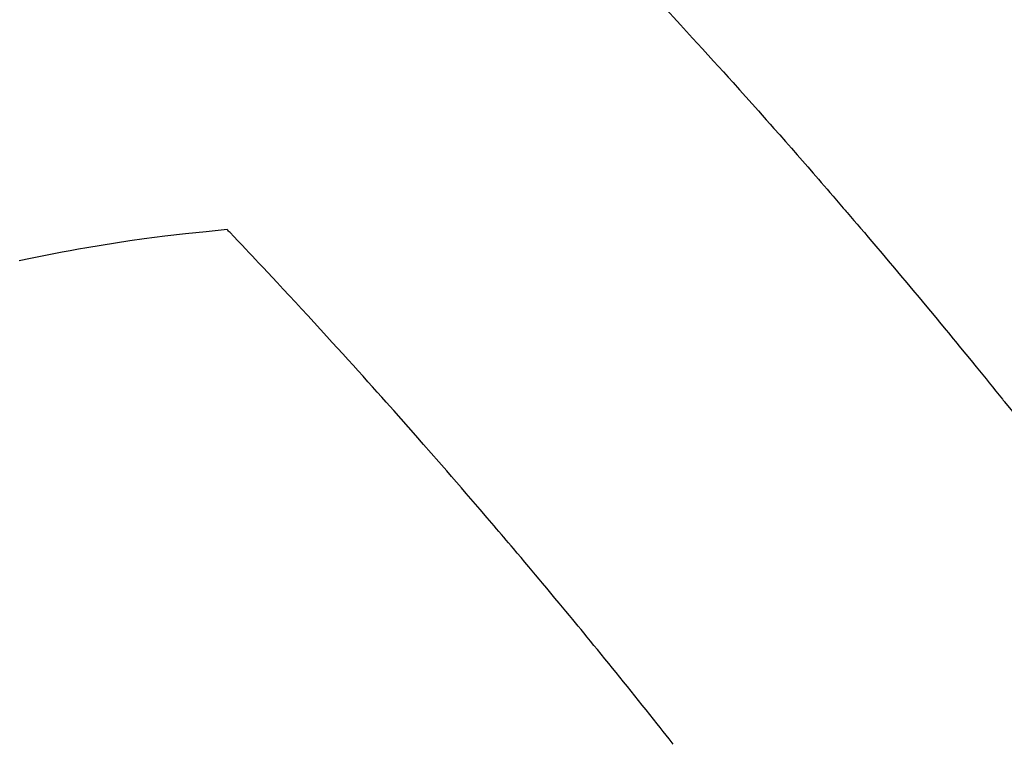
# Model space of a CAD drawing. Extents: x 55896 to 82369, y -22065 to -13195.
# Drawn here: x 71084 to 71098, y -14923 to -14913 of the extents above; entities that cross this region are included whole.
import ezdxf

# ---------------------------------------------------------------- set-up
doc = ezdxf.new("R2010")
doc.units = 0
doc.header["$LTSCALE"] = 50
doc.header["$MEASUREMENT"] = 0
doc.linetypes.add('HIDDEN', pattern=[0.375, 0.25, -0.125])
doc.layers.get('0').update_dxf_attribs({"linetype": 'CONTINUOUS'})
doc.layers.add('150-機器', color=8, linetype='CONTINUOUS')
doc.layers.add('160-文字', color=254, linetype='CONTINUOUS')
doc.styles.add('KH001', font='txt')
doc.dimstyles.new('KH1xx030', dxfattribs={"dimscale": 30, "dimtxt": 2, "dimasz": 0.6, "dimexe": 0.3, "dimexo": 1.2, "dimgap": 0.5, "dimtad": 3, "dimdec": 1, "dimdsep": 46, "dimlunit": 6, "dimtxsty": 'KH001', "dimblk": 'DOT', "dimcen": 1, "dimdle": 1, "dimclrd": 256, "dimclre": 256, "dimclrt": 256, "dimadec": 0, "dimazin": 0, "dimtfac": 1, "dimtdec": 1, "dimtix": 1, "dimtmove": 2, "dimatfit": 3, "dimldrblk": 'CLOSEDBLANK', "dimfxl": 1, "dimtolj": 1, "dimtzin": 0, "dimlwd": -1, "dimlwe": -1, "dimarcsym": 0})

# ---------------------------------------------------------------- blocks, each defined once
blk = doc.blocks.new('F402_H')
at = {"layer": '150-機器', "color": 13, "linetype": 'HIDDEN'}
for points in [[(221.969, -137.259), (221.723, -137.528), (221.554, -137.712), (221.416, -137.863), (221.263, -138.031), (221.195, -138.106), (221.127, -138.18), (221.06, -138.255), (220.992, -138.33), (220.905, -138.428), (220.817, -138.526), (220.729, -138.624), (220.642, -138.723), (220.588, -138.783), (220.534, -138.844), (220.48, -138.904), (220.426, -138.965), (220.345, -139.056), (220.265, -139.147), (220.185, -139.239), (220.105, -139.33), (220.031, -139.415), (219.957, -139.499), (219.884, -139.584), (219.81, -139.668), (219.77, -139.714), (219.73, -139.76), (219.69, -139.806), (219.65, -139.852), (219.604, -139.906), (219.557, -139.96), (219.511, -140.015), (219.464, -140.069), (219.451, -140.085), (219.438, -140.1), (219.424, -140.116), (219.411, -140.131), (219.364, -140.186), (219.318, -140.24), (219.271, -140.294), (219.225, -140.348), (219.172, -140.41), (219.119, -140.473), (219.066, -140.535), (219.013, -140.598), (218.927, -140.699), (218.841, -140.801), (218.755, -140.902), (218.67, -141.004), (218.584, -141.106), (218.498, -141.208), (218.413, -141.311), (218.327, -141.413), (218.255, -141.5), (218.182, -141.587), (218.11, -141.674), (218.038, -141.761), (218.005, -141.801), (217.973, -141.841), (217.94, -141.881), (217.907, -141.92), (217.836, -142.008), (217.764, -142.096), (217.692, -142.183), (217.62, -142.271), (217.575, -142.327), (217.529, -142.383), (217.484, -142.438), (217.439, -142.494), (217.393, -142.55), (217.348, -142.607), (217.302, -142.663), (217.257, -142.719), (217.25, -142.727), (217.244, -142.735), (217.237, -142.743), (217.231, -142.751), (217.114, -142.895)], [(221.823, -147.504), (221.878, -147.433), (221.92, -147.38), (221.962, -147.327), (222.004, -147.274), (222.047, -147.221), (222.098, -147.156), (222.15, -147.092), (222.201, -147.027), (222.253, -146.962), (222.305, -146.898), (222.356, -146.834), (222.408, -146.77), (222.46, -146.705), (222.512, -146.641), (222.564, -146.577), (222.615, -146.513), (222.667, -146.449), (222.719, -146.385), (222.771, -146.321), (222.824, -146.257), (222.876, -146.193), (222.923, -146.135), (222.971, -146.078), (223.018, -146.02), (223.066, -145.962), (223.103, -145.916), (223.141, -145.87), (223.179, -145.823), (223.217, -145.777), (223.264, -145.72), (223.312, -145.662), (223.36, -145.605), (223.407, -145.547), (223.464, -145.478), (223.522, -145.41), (223.579, -145.341), (223.636, -145.272), (223.684, -145.215), (223.732, -145.158), (223.78, -145.1), (223.828, -145.043), (223.881, -144.981), (223.934, -144.918), (223.987, -144.856), (224.04, -144.793), (224.073, -144.754), (224.107, -144.714), (224.14, -144.675), (224.174, -144.635), (224.207, -144.596), (224.241, -144.556), (224.275, -144.516), (224.309, -144.477), (224.405, -144.364), (224.502, -144.251), (224.598, -144.139), (224.695, -144.026), (224.763, -143.948), (224.831, -143.87), (224.898, -143.792), (224.966, -143.713), (225.073, -143.591), (225.18, -143.469), (225.287, -143.347), (225.394, -143.225), (225.496, -143.109), (225.598, -142.994), (225.701, -142.878), (225.804, -142.763), (225.867, -142.692), (225.93, -142.621), (225.994, -142.549), (226.058, -142.478), (226.126, -142.402), (226.195, -142.326), (226.264, -142.25), (226.333, -142.174), (226.406, -142.093), (226.48, -142.012), (226.554, -141.932), (226.627, -141.851), (226.716, -141.754), (226.804, -141.657), (226.893, -141.561), (226.982, -141.465), (227.066, -141.374), (227.15, -141.283), (227.234, -141.193), (227.318, -141.102), (227.382, -141.034), (227.446, -140.965), (227.511, -140.896), (227.575, -140.828), (227.62, -140.781), (227.664, -140.733), (227.709, -140.686), (227.754, -140.639), (227.808, -140.581), (227.863, -140.523), (227.917, -140.466), (227.972, -140.408), (227.982, -140.398), (227.992, -140.388), (228.002, -140.377), (228.012, -140.367)], [(228.012, -140.367), (228.301, -140.397), (228.589, -140.428), (228.877, -140.461), (229.165, -140.497), (229.364, -140.525), (229.563, -140.555), (229.761, -140.587), (229.959, -140.62), (230.074, -140.64), (230.188, -140.661), (230.302, -140.682), (230.416, -140.704), (230.577, -140.735), (230.738, -140.768), (230.898, -140.802)]]:
    blk.add_lwpolyline(points, dxfattribs=at)
blk = doc.blocks.new('_ClosedBlank')
at = {"color": 0, "linetype": 'ByBlock', "lineweight": -2}
for p, q in [((-1, 0.16667), (0, 0)), ((-1, 0.16667), (-1, -0.16667)), ((0, 0), (-1, -0.16667))]:
    blk.add_line(p, q, dxfattribs=at)
blk = doc.blocks.new('_Dot')
at = {"color": 0, "linetype": 'ByBlock', "lineweight": -2}
blk.add_line((-0.5, 0), (-1, 0), dxfattribs=at)
at = {"color": 0, "linetype": 'ByBlock', "const_width": 0.5}
blk.add_lwpolyline([(-0.25, 0, 1), (0.25, 0, 1)], format="xyb", close=True, dxfattribs=at)

msp = doc.modelspace()

# ---------------------------------------------------------------- block references
at = {"layer": '150-機器', "xscale": -1}
msp.add_blockref('F402_H', (71315.357, -14775.371), dxfattribs=at)

# ---------------------------------------------------------------- leaders
at = {"layer": '160-文字', "annotation_type": 0, "has_hookline": 1, "hookline_direction": 1}
for points, text_width in [([(71879.236, -14755.506), (71719.293, -16710.513), (71701.293, -16710.513)], 1240.203), ([(72148.255, -14763.13), (71958.755, -16988.125), (71940.755, -16988.125)], 1630.051), ([(71195.357, -14768.125), (71107.128, -16449.988), (71089.128, -16449.988)], 963.959)]:
    msp.add_leader(points, dimstyle='KH1xx030', override={"dimgap": 0.5, "dimtad": 1}, dxfattribs=dict(at, text_width=text_width))

doc.saveas('drawing.dxf')
